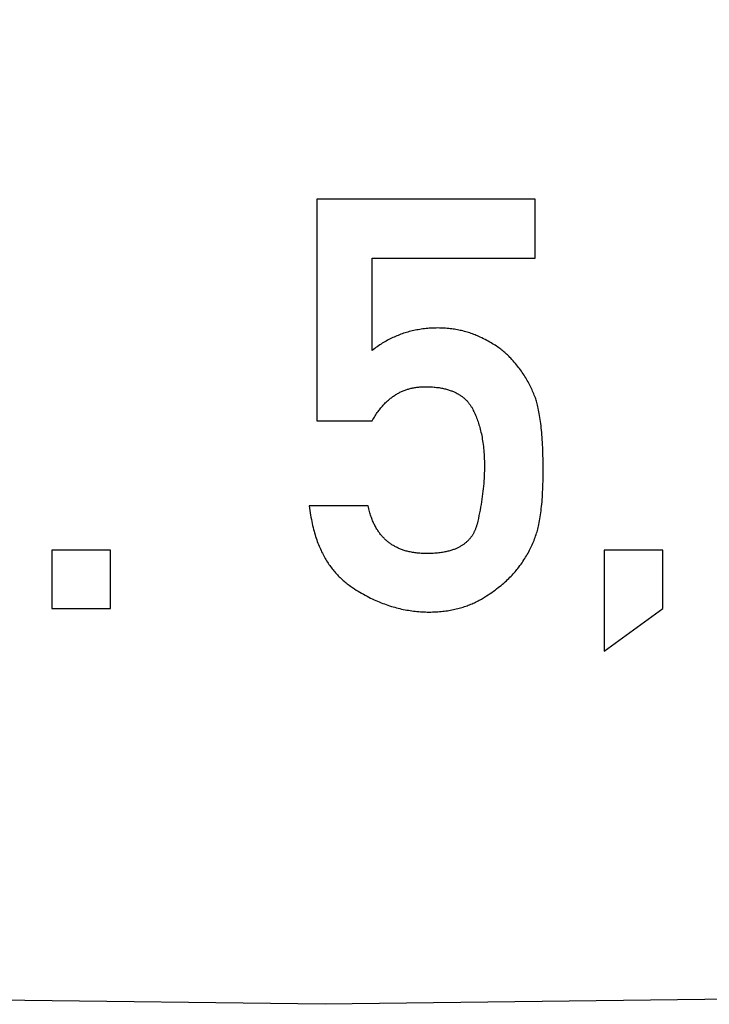
# Model space of a CAD drawing. Extents: x 0 to 420, y 0 to 297.
# Drawn here: x 104 to 106, y 136 to 138 of the extents above; entities that cross this region are included whole.
import ezdxf

# ---------------------------------------------------------------- set-up
doc = ezdxf.new("R2010")
doc.units = 0
doc.header["$LTSCALE"] = 23.1
doc.linetypes.add('PHANTOM', pattern=[0.8, 0.45, -0.05, 0.1, -0.05, 0.1, -0.05])
doc.layers.get('0').update_dxf_attribs({"linetype": 'CONTINUOUS'})
doc.layers.add('DEFAULT_3', color=7, linetype='PHANTOM')

msp = doc.modelspace()

# ---------------------------------------------------------------- linework, layer by layer
at = {"color": 7, "linetype": 'CONTINUOUS'}
for p, q in [((105.1833, 137.7835), (104.7841, 137.7835)), ((104.7841, 137.7835), (104.7841, 137.3781)), ((105.1833, 137.676), (105.1833, 137.7835)), ((104.8854, 137.676), (105.1833, 137.676)), ((104.8854, 137.5067), (104.8854, 137.676)), ((104.7841, 137.3781), (104.8854, 137.3781)), ((104.8777, 137.2222), (104.7702, 137.2222)), ((104.4065, 137.141), (104.299, 137.141)), ((104.299, 137.141), (104.299, 137.034)), ((104.4065, 137.034), (104.4065, 137.141)), ((105.4173, 137.141), (105.3098, 137.141)), ((105.3098, 137.141), (105.3098, 136.9563)), ((105.4173, 137.034), (105.4173, 137.141)), ((104.299, 137.034), (104.4065, 137.034)), ((105.3098, 136.9563), (105.4173, 137.034))]:
    msp.add_line(p, q, dxfattribs=at)
for points in [[(105.0053, 137.5479), (105.0021, 137.5478), (104.999, 137.5478), (104.9959, 137.5477), (104.9928, 137.5475), (104.9898, 137.5473), (104.9868, 137.5471), (104.9838, 137.5468), (104.9809, 137.5465), (104.978, 137.5461), (104.9751, 137.5457), (104.9723, 137.5453), (104.9695, 137.5448), (104.9667, 137.5443), (104.964, 137.5438), (104.9612, 137.5432), (104.9585, 137.5426), (104.9558, 137.5419), (104.9532, 137.5413), (104.9505, 137.5405), (104.9479, 137.5398), (104.9453, 137.539), (104.9428, 137.5381), (104.9402, 137.5373), (104.9377, 137.5364), (104.9351, 137.5354), (104.9326, 137.5344), (104.9302, 137.5334), (104.9277, 137.5324), (104.9252, 137.5313), (104.9228, 137.5302), (104.9204, 137.529), (104.918, 137.5278), (104.9156, 137.5266), (104.9132, 137.5253), (104.9108, 137.524), (104.9084, 137.5226), (104.9061, 137.5212), (104.9038, 137.5198), (104.9014, 137.5183), (104.8991, 137.5168), (104.8968, 137.5152), (104.8945, 137.5136), (104.8922, 137.5119), (104.89, 137.5102), (104.8877, 137.5085), (104.8854, 137.5067)], [(105.0829, 137.5312), (105.0805, 137.5323), (105.0781, 137.5333), (105.0758, 137.5343), (105.0734, 137.5353), (105.071, 137.5362), (105.0686, 137.5371), (105.0662, 137.538), (105.0638, 137.5388), (105.0613, 137.5396), (105.0589, 137.5403), (105.0564, 137.541), (105.0539, 137.5417), (105.0514, 137.5424), (105.0489, 137.543), (105.0464, 137.5435), (105.0438, 137.5441), (105.0412, 137.5446), (105.0386, 137.5451), (105.036, 137.5455), (105.0334, 137.5459), (105.0307, 137.5463), (105.028, 137.5466), (105.0253, 137.5469), (105.0225, 137.5471), (105.0197, 137.5474), (105.0169, 137.5475), (105.014, 137.5477), (105.0112, 137.5478), (105.0082, 137.5478), (105.0053, 137.5479)], [(105.1388, 137.4926), (105.1374, 137.4941), (105.1359, 137.4955), (105.1345, 137.497), (105.1329, 137.4985), (105.1313, 137.4999), (105.1297, 137.5014), (105.128, 137.5029), (105.1263, 137.5043), (105.1245, 137.5058), (105.1227, 137.5073), (105.1208, 137.5088), (105.1188, 137.5102), (105.1167, 137.5117), (105.1146, 137.5132), (105.1125, 137.5147), (105.1102, 137.5162), (105.1079, 137.5177), (105.1055, 137.5191), (105.103, 137.5206), (105.1004, 137.5221), (105.0977, 137.5236), (105.095, 137.5251), (105.0921, 137.5267), (105.0891, 137.5282), (105.086, 137.5297), (105.0829, 137.5312)], [(105.1838, 137.4198), (105.1829, 137.4223), (105.1819, 137.4248), (105.1809, 137.4273), (105.1799, 137.4298), (105.1789, 137.4323), (105.1778, 137.4348), (105.1766, 137.4372), (105.1755, 137.4397), (105.1743, 137.4421), (105.173, 137.4446), (105.1717, 137.447), (105.1704, 137.4494), (105.1691, 137.4518), (105.1677, 137.4542), (105.1662, 137.4566), (105.1647, 137.459), (105.1632, 137.4614), (105.1616, 137.4638), (105.16, 137.4662), (105.1583, 137.4686), (105.1566, 137.471), (105.1548, 137.4734), (105.153, 137.4758), (105.1512, 137.4782), (105.1492, 137.4806), (105.1473, 137.483), (105.1452, 137.4854), (105.1431, 137.4878), (105.141, 137.4902), (105.1388, 137.4926)], [(104.8854, 137.3781), (104.8867, 137.3804), (104.888, 137.3827), (104.8893, 137.3848), (104.8906, 137.387), (104.8919, 137.389), (104.8933, 137.391), (104.8946, 137.3929), (104.8959, 137.3948), (104.8972, 137.3966), (104.8985, 137.3983), (104.8999, 137.4), (104.9012, 137.4017), (104.9026, 137.4033), (104.9039, 137.4048), (104.9052, 137.4063), (104.9066, 137.4078), (104.9079, 137.4092), (104.9093, 137.4106), (104.9107, 137.4119), (104.912, 137.4132), (104.9134, 137.4145), (104.9148, 137.4157), (104.9161, 137.4169), (104.9175, 137.418), (104.9189, 137.4191), (104.9203, 137.4202), (104.9217, 137.4213), (104.9231, 137.4223), (104.9245, 137.4233), (104.9259, 137.4242), (104.9274, 137.4251), (104.9288, 137.426), (104.9303, 137.4269), (104.9317, 137.4277), (104.9332, 137.4285), (104.9346, 137.4293), (104.9361, 137.4301), (104.9376, 137.4308), (104.9391, 137.4315), (104.9406, 137.4322), (104.9422, 137.4328), (104.9437, 137.4334), (104.9453, 137.434), (104.9468, 137.4346), (104.9484, 137.4351), (104.95, 137.4356), (104.9516, 137.4361), (104.9532, 137.4366), (104.9549, 137.437), (104.9566, 137.4374), (104.9582, 137.4378), (104.9599, 137.4382), (104.9617, 137.4385), (104.9634, 137.4388), (104.9652, 137.4391), (104.9669, 137.4394), (104.9687, 137.4396), (104.9706, 137.4398), (104.9724, 137.44), (104.9743, 137.4401), (104.9762, 137.4402), (104.9782, 137.4403), (104.9801, 137.4403), (104.9821, 137.4404)], [(104.9821, 137.4404), (104.9851, 137.4403), (104.9879, 137.4403), (104.9907, 137.4402), (104.9934, 137.44), (104.9959, 137.4399), (104.9984, 137.4397), (105.0008, 137.4394), (105.0032, 137.4392), (105.0054, 137.4389), (105.0076, 137.4386), (105.0098, 137.4382), (105.0118, 137.4379), (105.0138, 137.4375), (105.0158, 137.4371), (105.0177, 137.4366), (105.0195, 137.4362), (105.0213, 137.4357), (105.023, 137.4352), (105.0247, 137.4347), (105.0263, 137.4342), (105.0279, 137.4337), (105.0295, 137.4331), (105.031, 137.4326), (105.0324, 137.432), (105.0339, 137.4314), (105.0353, 137.4308), (105.0366, 137.4302), (105.0379, 137.4295), (105.0392, 137.4289), (105.0405, 137.4282), (105.0417, 137.4275), (105.0429, 137.4268), (105.0441, 137.4261), (105.0453, 137.4254), (105.0464, 137.4247), (105.0475, 137.4239), (105.0486, 137.4232), (105.0496, 137.4224), (105.0507, 137.4216), (105.0517, 137.4208), (105.0527, 137.42), (105.0536, 137.4192), (105.0546, 137.4183), (105.0555, 137.4175), (105.0564, 137.4166), (105.0573, 137.4157), (105.0582, 137.4148), (105.059, 137.4139), (105.0598, 137.413), (105.0607, 137.412), (105.0615, 137.411), (105.0623, 137.4101), (105.063, 137.409), (105.0638, 137.408), (105.0645, 137.407), (105.0652, 137.4059), (105.066, 137.4048), (105.0666, 137.4037), (105.0673, 137.4026), (105.068, 137.4014), (105.0686, 137.4003), (105.0693, 137.399)], [(105.1982, 137.2876), (105.1982, 137.2931), (105.1981, 137.2985), (105.1981, 137.3039), (105.198, 137.3091), (105.1978, 137.3143), (105.1977, 137.3194), (105.1975, 137.3243), (105.1973, 137.3292), (105.1971, 137.334), (105.1968, 137.3387), (105.1965, 137.3433), (105.1962, 137.3478), (105.1959, 137.3522), (105.1955, 137.3565), (105.1951, 137.3607), (105.1947, 137.3648), (105.1942, 137.3689), (105.1938, 137.3728), (105.1933, 137.3766), (105.1927, 137.3804), (105.1922, 137.384), (105.1916, 137.3876), (105.191, 137.3911), (105.1904, 137.3944), (105.1897, 137.3977), (105.1891, 137.4008), (105.1884, 137.4038), (105.1877, 137.4065), (105.1871, 137.4091), (105.1864, 137.4115), (105.1857, 137.4138), (105.1851, 137.4159), (105.1844, 137.4179), (105.1838, 137.4198)], [(105.0693, 137.399), (105.0703, 137.3969), (105.0714, 137.3948), (105.0724, 137.3926), (105.0734, 137.3903), (105.0744, 137.3881), (105.0754, 137.3857), (105.0763, 137.3834), (105.0772, 137.381), (105.0781, 137.3785), (105.079, 137.376), (105.0798, 137.3734), (105.0806, 137.3708), (105.0814, 137.3681), (105.0822, 137.3654), (105.0829, 137.3626), (105.0837, 137.3598), (105.0843, 137.3569), (105.085, 137.3539), (105.0856, 137.3508), (105.0862, 137.3477), (105.0868, 137.3446), (105.0873, 137.3413), (105.0878, 137.338), (105.0883, 137.3346), (105.0887, 137.3311), (105.0891, 137.3276), (105.0895, 137.3239), (105.0898, 137.3202), (105.09, 137.3164), (105.0903, 137.3125), (105.0904, 137.3085), (105.0906, 137.3043), (105.0906, 137.3001), (105.0907, 137.2958)], [(105.0907, 137.2958), (105.0906, 137.2912), (105.0906, 137.2865), (105.0904, 137.2819), (105.0902, 137.2772), (105.09, 137.2725), (105.0897, 137.2678), (105.0894, 137.2631), (105.089, 137.2583), (105.0885, 137.2536), (105.088, 137.2488), (105.0874, 137.244), (105.0868, 137.2391), (105.0861, 137.2343), (105.0853, 137.2294), (105.0845, 137.2244), (105.0837, 137.2195), (105.0827, 137.2145), (105.0817, 137.2094), (105.0807, 137.2044), (105.0795, 137.1992), (105.0783, 137.1941), (105.0771, 137.1889)], [(105.1869, 137.1749), (105.1875, 137.1773), (105.1882, 137.1798), (105.1889, 137.1824), (105.1895, 137.1853), (105.1902, 137.1883), (105.1908, 137.1915), (105.1915, 137.1948), (105.1921, 137.1983), (105.1927, 137.2019), (105.1932, 137.2055), (105.1938, 137.2093), (105.1943, 137.2131), (105.1947, 137.2171), (105.1952, 137.2211), (105.1956, 137.2252), (105.196, 137.2295), (105.1963, 137.2338), (105.1966, 137.2382), (105.1969, 137.2427), (105.1972, 137.2473), (105.1974, 137.252), (105.1976, 137.2568), (105.1978, 137.2617), (105.1979, 137.2667), (105.198, 137.2718), (105.1981, 137.277), (105.1982, 137.2822), (105.1982, 137.2876)], [(104.7702, 137.2222), (104.7707, 137.2178), (104.7713, 137.2135), (104.7719, 137.2093), (104.7725, 137.2052), (104.7732, 137.2012), (104.7739, 137.1973), (104.7746, 137.1935), (104.7754, 137.1898), (104.7762, 137.1861), (104.7771, 137.1826), (104.7779, 137.1791), (104.7788, 137.1758), (104.7798, 137.1725), (104.7807, 137.1692), (104.7817, 137.1661), (104.7827, 137.163), (104.7837, 137.16), (104.7848, 137.157), (104.7859, 137.1541), (104.787, 137.1513), (104.7881, 137.1485), (104.7893, 137.1458), (104.7904, 137.1432), (104.7916, 137.1406), (104.7928, 137.138), (104.7941, 137.1355), (104.7953, 137.133), (104.7966, 137.1306), (104.7979, 137.1283), (104.7992, 137.126), (104.8006, 137.1237), (104.8019, 137.1215), (104.8033, 137.1193), (104.8047, 137.1171), (104.8062, 137.115), (104.8076, 137.1129), (104.8091, 137.1109), (104.8106, 137.1089), (104.8121, 137.1069), (104.8136, 137.105), (104.8151, 137.1031), (104.8167, 137.1012), (104.8183, 137.0994), (104.8199, 137.0976), (104.8216, 137.0958), (104.8232, 137.0941), (104.8249, 137.0924), (104.8266, 137.0907), (104.8284, 137.089), (104.8301, 137.0874), (104.8319, 137.0858), (104.8338, 137.0842), (104.8356, 137.0826), (104.8375, 137.0811), (104.8394, 137.0796), (104.8413, 137.0781), (104.8433, 137.0767), (104.8453, 137.0752), (104.8473, 137.0738), (104.8493, 137.0724)], [(104.9852, 137.1348), (104.9825, 137.1348), (104.9799, 137.1349), (104.9773, 137.135), (104.9748, 137.1351), (104.9724, 137.1353), (104.9701, 137.1355), (104.9678, 137.1357), (104.9655, 137.136), (104.9633, 137.1363), (104.9612, 137.1366), (104.9591, 137.1369), (104.957, 137.1373), (104.955, 137.1377), (104.9531, 137.1381), (104.9512, 137.1386), (104.9493, 137.1391), (104.9475, 137.1395), (104.9457, 137.1401), (104.944, 137.1406), (104.9422, 137.1412), (104.9406, 137.1417), (104.9389, 137.1423), (104.9373, 137.143), (104.9357, 137.1436), (104.9342, 137.1443), (104.9326, 137.145), (104.9311, 137.1457), (104.9297, 137.1464), (104.9282, 137.1471), (104.9268, 137.1479), (104.9254, 137.1487), (104.924, 137.1495), (104.9227, 137.1503), (104.9214, 137.1511), (104.9201, 137.152), (104.9188, 137.1529), (104.9175, 137.1538), (104.9163, 137.1547), (104.915, 137.1556), (104.9138, 137.1566), (104.9126, 137.1576), (104.9115, 137.1586), (104.9103, 137.1596), (104.9092, 137.1607), (104.908, 137.1618), (104.9069, 137.1629), (104.9058, 137.164), (104.9047, 137.1651), (104.9037, 137.1663), (104.9026, 137.1675), (104.9016, 137.1688), (104.9006, 137.17), (104.8995, 137.1713), (104.8986, 137.1726), (104.8976, 137.174), (104.8966, 137.1754), (104.8956, 137.1768), (104.8947, 137.1783), (104.8938, 137.1798), (104.8928, 137.1813), (104.8919, 137.1829), (104.8911, 137.1845), (104.8902, 137.1861), (104.8893, 137.1878), (104.8885, 137.1895), (104.8876, 137.1913), (104.8868, 137.1932), (104.886, 137.195), (104.8852, 137.197), (104.8844, 137.1989), (104.8837, 137.201), (104.8829, 137.2031), (104.8822, 137.2052), (104.8815, 137.2075), (104.8808, 137.2097), (104.8802, 137.2121), (104.8795, 137.2145), (104.8789, 137.217), (104.8783, 137.2196), (104.8777, 137.2222)], [(105.0771, 137.1889), (105.0767, 137.1875), (105.0763, 137.1861), (105.0759, 137.1847), (105.0755, 137.1834), (105.075, 137.1821), (105.0746, 137.1808), (105.0741, 137.1796), (105.0736, 137.1784), (105.0731, 137.1772), (105.0726, 137.1761), (105.0721, 137.1749), (105.0715, 137.1738), (105.071, 137.1727), (105.0704, 137.1716), (105.0698, 137.1706), (105.0692, 137.1696), (105.0686, 137.1686), (105.0679, 137.1676), (105.0673, 137.1666), (105.0666, 137.1656), (105.0659, 137.1647), (105.0652, 137.1638), (105.0645, 137.1629), (105.0637, 137.162), (105.063, 137.1611), (105.0622, 137.1602), (105.0614, 137.1594), (105.0606, 137.1585), (105.0598, 137.1577), (105.0589, 137.1569), (105.0581, 137.1561), (105.0572, 137.1553), (105.0563, 137.1545), (105.0554, 137.1538), (105.0544, 137.153), (105.0534, 137.1523), (105.0524, 137.1516), (105.0514, 137.1508), (105.0504, 137.1501), (105.0493, 137.1494), (105.0482, 137.1488), (105.047, 137.1481), (105.0459, 137.1474), (105.0447, 137.1468), (105.0434, 137.1461), (105.0422, 137.1455), (105.0409, 137.1449), (105.0396, 137.1443), (105.0382, 137.1437), (105.0368, 137.1431), (105.0353, 137.1425), (105.0338, 137.142), (105.0323, 137.1414), (105.0307, 137.1409), (105.0291, 137.1404), (105.0274, 137.1399), (105.0257, 137.1394), (105.0239, 137.139), (105.022, 137.1385), (105.0201, 137.1381), (105.0182, 137.1377), (105.0161, 137.1373), (105.014, 137.137), (105.0118, 137.1366), (105.0096, 137.1363), (105.0072, 137.136), (105.0048, 137.1357), (105.0023, 137.1355), (104.9997, 137.1353), (104.997, 137.1351), (104.9942, 137.135), (104.9913, 137.1349), (104.9883, 137.1348), (104.9852, 137.1348)], [(105.1518, 137.1076), (105.1538, 137.1102), (105.1557, 137.1128), (105.1576, 137.1154), (105.1594, 137.1179), (105.1612, 137.1205), (105.1629, 137.1231), (105.1645, 137.1256), (105.1661, 137.1282), (105.1676, 137.1307), (105.1691, 137.1332), (105.1705, 137.1358), (105.1719, 137.1383), (105.1733, 137.1409), (105.1745, 137.1434), (105.1758, 137.146), (105.177, 137.1486), (105.1782, 137.1511), (105.1793, 137.1537), (105.1804, 137.1563), (105.1814, 137.1589), (105.1824, 137.1615), (105.1834, 137.1642), (105.1843, 137.1668), (105.1852, 137.1695), (105.186, 137.1722), (105.1869, 137.1749)], [(105.0872, 137.0528), (105.0908, 137.055), (105.0942, 137.0572), (105.0976, 137.0594), (105.1009, 137.0616), (105.1041, 137.0637), (105.1071, 137.0659), (105.1101, 137.0681), (105.113, 137.0702), (105.1158, 137.0724), (105.1185, 137.0745), (105.1212, 137.0766), (105.1237, 137.0788), (105.1262, 137.0809), (105.1286, 137.083), (105.1309, 137.0851), (105.1331, 137.0872), (105.1353, 137.0893), (105.1374, 137.0914), (105.1394, 137.0934), (105.1414, 137.0955), (105.1433, 137.0975), (105.1451, 137.0996), (105.1469, 137.1016), (105.1486, 137.1036), (105.1502, 137.1056), (105.1518, 137.1076)], [(104.8493, 137.0724), (104.8527, 137.0702), (104.856, 137.0681), (104.8594, 137.066), (104.8627, 137.0641), (104.866, 137.0621), (104.8693, 137.0603), (104.8726, 137.0585), (104.8758, 137.0567), (104.8791, 137.0551), (104.8823, 137.0534), (104.8855, 137.0519), (104.8887, 137.0504), (104.8919, 137.0489), (104.8951, 137.0475), (104.8983, 137.0462), (104.9015, 137.0449), (104.9046, 137.0437), (104.9078, 137.0425), (104.9109, 137.0413), (104.9141, 137.0403), (104.9172, 137.0392), (104.9204, 137.0382), (104.9235, 137.0373), (104.9266, 137.0364), (104.9297, 137.0356), (104.9329, 137.0348), (104.936, 137.034), (104.9391, 137.0333), (104.9422, 137.0326), (104.9453, 137.032), (104.9485, 137.0314), (104.9516, 137.0309), (104.9547, 137.0304), (104.9578, 137.0299), (104.9609, 137.0295), (104.9641, 137.0292), (104.9672, 137.0289), (104.9704, 137.0286), (104.9735, 137.0283), (104.9766, 137.0281), (104.9798, 137.028), (104.983, 137.0279), (104.9861, 137.0278), (104.9893, 137.0278)], [(104.9893, 137.0278), (104.9926, 137.0278), (104.9959, 137.0279), (104.999, 137.028), (105.0022, 137.0281), (105.0053, 137.0283), (105.0083, 137.0286), (105.0113, 137.0288), (105.0143, 137.0291), (105.0172, 137.0295), (105.0201, 137.0298), (105.0229, 137.0302), (105.0257, 137.0307), (105.0285, 137.0312), (105.0312, 137.0317), (105.0339, 137.0322), (105.0365, 137.0328), (105.0391, 137.0334), (105.0417, 137.034), (105.0442, 137.0347), (105.0467, 137.0354), (105.0492, 137.0361), (105.0517, 137.0369), (105.0541, 137.0376), (105.0565, 137.0385), (105.0588, 137.0393), (105.0611, 137.0402), (105.0635, 137.0411), (105.0657, 137.042), (105.068, 137.043), (105.0702, 137.0439), (105.0724, 137.0449), (105.0746, 137.046), (105.0767, 137.0471), (105.0789, 137.0482), (105.081, 137.0493), (105.0831, 137.0504), (105.0851, 137.0516), (105.0872, 137.0528)]]:
    msp.add_lwpolyline(points, dxfattribs=at)
at = {"layer": 'DEFAULT_3', "color": 8, "linetype": 'PHANTOM'}
msp.add_circle((104.7993, 179.8095), 43.5, dxfattribs=at)

doc.saveas('drawing.dxf')
